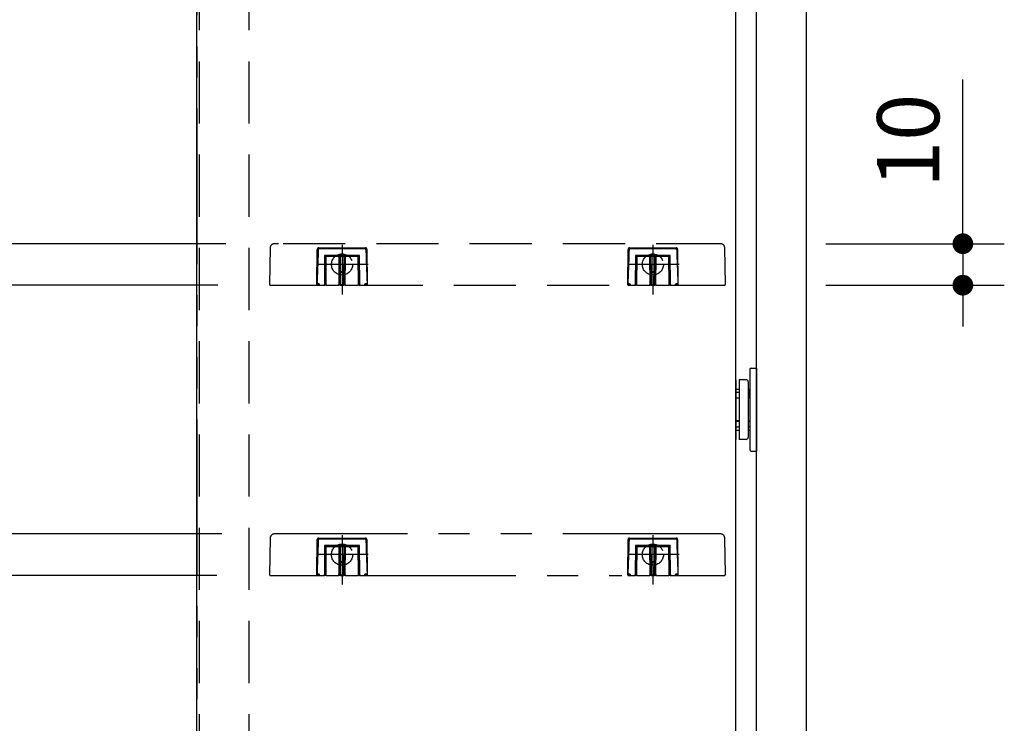
# Model space of a CAD drawing. Units: millimetres. Extents: x -395 to -10, y 7 to 352.
# Drawn here: x -357 to -309, y 123 to 157 of the extents above; entities that cross this region are included whole.
import ezdxf

# ---------------------------------------------------------------- set-up
doc = ezdxf.new("R2010")
doc.units = ezdxf.units.MM
for name, pattern in [('CENTER', [12, 7.5, -1.5, 1.5, -1.5]), ('DASHED', [4.5, 3, -1.5]), ('PHANTOM', [15, 7.5, -1.5, 1.5, -1.5, 1.5, -1.5])]:
    doc.linetypes.add(name, pattern=pattern)
doc.styles.get("Standard").update_dxf_attribs({"font": 'ROMANS', "bigfont": 'BIGFONT'})
doc.dimstyles.new('ISO-25', dxfattribs={"dimtxt": 2.5, "dimasz": 2.5, "dimexe": 1.25, "dimexo": 0.625, "dimtad": 1, "dimtxsty": 'Standard', "dimcen": 2.5, "dimadec": 0, "dimazin": 0, "dimtfac": 1, "dimtmove": 0, "dimatfit": 3, "dimfxl": 1, "dimarcsym": 0})

# ---------------------------------------------------------------- blocks, each defined once
blk = doc.blocks.new('_Dot')
at = {"color": 0, "linetype": 'ByBlock', "lineweight": -2}
blk.add_line((-0.5, 0), (-1, 0), dxfattribs=at)
at = {"color": 0, "linetype": 'ByBlock', "const_width": 0.5}
blk.add_lwpolyline([(-0.25, 0, 1), (0.25, 0, 1)], format="xyb", close=True, dxfattribs=at)
blk = doc.blocks.new('*D13')
at = {"color": 0, "lineweight": -2}
for p, q in [((-347.135, 144.6), (-372.705, 144.6)), ((-370.705, 133.6), (-370.705, 143.6)), ((-346.945, 132.6), (-372.705, 132.6))]:
    blk.add_line(p, q, dxfattribs=at)
at = {"layer": 'Defpoints', "color": 0}
for p in [(-370.706, 144.6), (-344.595, 144.6), (-344.405, 132.6)]:
    blk.add_point(p, dxfattribs=at)
at = {"color": 0, "lineweight": -2}
for p, rotation in [((-370.705, 144.6), 90), ((-370.705, 132.6), 270)]:
    blk.add_blockref('_Dot', p, dxfattribs=dict(at, rotation=rotation))
at = {"color": 0, "insert": (-372.955, 138.601), "char_height": 3, "attachment_point": 5, "rotation": 90}
blk.add_mtext('60', dxfattribs=at)
blk = doc.blocks.new('*D14')
at = {"color": 0, "lineweight": -2}
for p, q in [((-347.176, 130.6), (-372.705, 130.6)), ((-370.705, 119.6), (-370.705, 129.6)), ((-347.044, 118.6), (-372.705, 118.6))]:
    blk.add_line(p, q, dxfattribs=at)
at = {"layer": 'Defpoints', "color": 0}
for p in [(-370.706, 130.6), (-344.636, 130.6), (-344.504, 118.6)]:
    blk.add_point(p, dxfattribs=at)
at = {"color": 0, "lineweight": -2}
for p, rotation in [((-370.705, 130.6), 90), ((-370.705, 118.6), 270)]:
    blk.add_blockref('_Dot', p, dxfattribs=dict(at, rotation=rotation))
at = {"color": 0, "insert": (-372.955, 124.601), "char_height": 3, "attachment_point": 5, "rotation": 90}
blk.add_mtext('60', dxfattribs=at)
blk = doc.blocks.new('*D20')
at = {"color": 0, "lineweight": -2}
for p, q in [((-311.175, 146.6), (-311.175, 154.529)), ((-311.175, 147.6), (-311.175, 148.6)), ((-317.796, 146.6), (-309.175, 146.6)), ((-311.175, 146.6), (-311.175, 144.6)), ((-317.796, 144.6), (-309.175, 144.6)), ((-311.175, 143.6), (-311.175, 142.6))]:
    blk.add_line(p, q, dxfattribs=at)
at = {"layer": 'Defpoints', "color": 0}
for p in [(-320.336, 146.6), (-320.336, 144.6), (-311.176, 144.6)]:
    blk.add_point(p, dxfattribs=at)
at = {"color": 0, "lineweight": -2}
for p, rotation in [((-311.175, 146.6), 270), ((-311.175, 144.6), 90)]:
    blk.add_blockref('_Dot', p, dxfattribs=dict(at, rotation=rotation))
at = {"color": 0, "insert": (-313.425, 151.564), "char_height": 3, "attachment_point": 5, "rotation": 90}
blk.add_mtext('10', dxfattribs=at)
blk = doc.blocks.new('*D28')
at = {"color": 0, "lineweight": -2}
for p, q in [((-347.135, 158.6), (-372.705, 158.6)), ((-370.705, 147.6), (-370.705, 157.6)), ((-346.744, 146.6), (-372.705, 146.6))]:
    blk.add_line(p, q, dxfattribs=at)
at = {"layer": 'Defpoints', "color": 0}
for p in [(-370.706, 158.6), (-344.595, 158.6), (-344.204, 146.6)]:
    blk.add_point(p, dxfattribs=at)
at = {"color": 0, "lineweight": -2}
for p, rotation in [((-370.705, 158.6), 90), ((-370.705, 146.6), 270)]:
    blk.add_blockref('_Dot', p, dxfattribs=dict(at, rotation=rotation))
at = {"color": 0, "insert": (-372.955, 152.601), "char_height": 3, "attachment_point": 5, "rotation": 90}
blk.add_mtext('60', dxfattribs=at)

msp = doc.modelspace()

# ---------------------------------------------------------------- linework, layer by layer
at = {"color": 7, "linetype": 'PHANTOM'}
for p, q in [((-348.136, 243.121), (-348.136, 53.3)), ((-322.978, 132.6), (-344.405, 132.6)), ((-344.204, 132.6), (-344.404, 132.6)), ((-322.867, 132.6), (-323.001, 132.6)), ((-344.604, 132.403), (-344.635, 130.641)), ((-342.348, 130.641), (-342.333, 132.33)), ((-342.315, 132.311), (-342.333, 132.33)), ((-342.287, 132.311), (-342.315, 132.311)), ((-342.263, 132.4), (-342.244, 132.38)), ((-342.263, 132.4), (-340.008, 132.4)), ((-342.244, 132.38), (-340.027, 132.38)), ((-342.244, 132.38), (-342.244, 132.352)), ((-340.027, 132.352), (-342.244, 132.352)), ((-341.136, 132.546), (-341.136, 130.159)), ((-341.136, 132.546), (-341.136, 130.159)), ((-341.136, 132.546), (-341.136, 130.159)), ((-341.136, 132.391), (-341.136, 130.768)), ((-341.136, 132.391), (-341.136, 130.768)), ((-340.027, 132.38), (-340.008, 132.4)), ((-340.027, 132.38), (-340.027, 132.352)), ((-339.981, 132.311), (-339.985, 132.311)), ((-339.977, 132.311), (-339.981, 132.311)), ((-339.973, 132.311), (-339.977, 132.311)), ((-339.97, 132.311), (-339.973, 132.311)), ((-339.966, 132.311), (-339.97, 132.311)), ((-339.963, 132.311), (-339.966, 132.311)), ((-339.96, 132.311), (-339.963, 132.311)), ((-339.957, 132.311), (-339.96, 132.311)), ((-339.939, 132.33), (-339.957, 132.311)), ((-339.939, 132.33), (-339.924, 130.641)), ((-327.348, 130.641), (-327.333, 132.33)), ((-327.315, 132.311), (-327.333, 132.33)), ((-327.287, 132.311), (-327.315, 132.311)), ((-327.263, 132.4), (-325.008, 132.4)), ((-327.263, 132.4), (-327.244, 132.38)), ((-327.244, 132.38), (-327.244, 132.352)), ((-327.244, 132.38), (-325.027, 132.38)), ((-325.027, 132.352), (-327.244, 132.352)), ((-326.136, 132.546), (-326.136, 130.159)), ((-326.136, 132.546), (-326.136, 130.159)), ((-326.136, 132.546), (-326.136, 130.159)), ((-326.136, 132.391), (-326.136, 130.768)), ((-326.136, 132.391), (-326.136, 130.768)), ((-325.027, 132.38), (-325.008, 132.4)), ((-325.027, 132.38), (-325.027, 132.352)), ((-324.981, 132.311), (-324.985, 132.311)), ((-324.977, 132.311), (-324.981, 132.311)), ((-324.973, 132.311), (-324.977, 132.311)), ((-324.97, 132.311), (-324.973, 132.311)), ((-324.966, 132.311), (-324.97, 132.311)), ((-324.963, 132.311), (-324.966, 132.311)), ((-324.96, 132.311), (-324.963, 132.311)), ((-324.957, 132.311), (-324.96, 132.311)), ((-324.939, 132.33), (-324.957, 132.311)), ((-324.939, 132.33), (-324.924, 130.641)), ((-322.637, 130.641), (-322.667, 132.403)), ((-341.976, 132.04), (-341.988, 130.64)), ((-341.976, 132.04), (-341.968, 132.032)), ((-340.296, 132.04), (-341.976, 132.04)), ((-341.968, 132.032), (-341.96, 132.025)), ((-341.96, 132.025), (-341.953, 132.018)), ((-341.953, 132.018), (-341.947, 132.012)), ((-341.948, 130.64), (-341.936, 132)), ((-341.947, 132.012), (-341.943, 132.007)), ((-341.943, 132.007), (-341.939, 132.003)), ((-341.939, 132.003), (-341.937, 132.001)), ((-341.937, 132.001), (-341.936, 132)), ((-341.936, 132), (-340.336, 132)), ((-341.908, 130.64), (-341.896, 132)), ((-341.296, 132), (-341.284, 130.64)), ((-341.256, 132), (-341.249, 131.25)), ((-341.209, 131.25), (-341.216, 132)), ((-341.056, 132), (-341.062, 131.25)), ((-341.022, 131.25), (-341.016, 132)), ((-340.988, 130.64), (-340.976, 132)), ((-340.376, 132), (-340.364, 130.64)), ((-340.335, 132.001), (-340.336, 132)), ((-340.336, 132), (-340.324, 130.64)), ((-340.333, 132.003), (-340.335, 132.001)), ((-340.329, 132.007), (-340.333, 132.003)), ((-340.324, 132.012), (-340.329, 132.007)), ((-340.318, 132.018), (-340.324, 132.012)), ((-340.311, 132.025), (-340.318, 132.018)), ((-340.304, 132.032), (-340.311, 132.025)), ((-340.296, 132.04), (-340.304, 132.032)), ((-340.284, 130.64), (-340.296, 132.04)), ((-326.976, 132.04), (-326.988, 130.64)), ((-325.296, 132.04), (-326.976, 132.04)), ((-326.976, 132.04), (-326.968, 132.032)), ((-326.968, 132.032), (-326.96, 132.025)), ((-326.96, 132.025), (-326.953, 132.018)), ((-326.953, 132.018), (-326.947, 132.012)), ((-326.948, 130.64), (-326.936, 132)), ((-326.947, 132.012), (-326.943, 132.007)), ((-326.943, 132.007), (-326.939, 132.003)), ((-326.939, 132.003), (-326.937, 132.001)), ((-326.937, 132.001), (-326.936, 132)), ((-326.936, 132), (-325.336, 132)), ((-326.908, 130.64), (-326.896, 132)), ((-326.296, 132), (-326.284, 130.64)), ((-326.256, 132), (-326.249, 131.25)), ((-326.209, 131.25), (-326.216, 132)), ((-326.056, 132), (-326.062, 131.25)), ((-326.022, 131.25), (-326.016, 132)), ((-325.988, 130.64), (-325.976, 132)), ((-325.376, 132), (-325.364, 130.64)), ((-325.335, 132.001), (-325.336, 132)), ((-325.336, 132), (-325.324, 130.64)), ((-325.333, 132.003), (-325.335, 132.001)), ((-325.329, 132.007), (-325.333, 132.003)), ((-325.324, 132.012), (-325.329, 132.007)), ((-325.318, 132.018), (-325.324, 132.012)), ((-325.311, 132.025), (-325.318, 132.018)), ((-325.304, 132.032), (-325.311, 132.025)), ((-325.296, 132.04), (-325.304, 132.032)), ((-325.284, 130.64), (-325.296, 132.04)), ((-339.872, 131.6), (-342.362, 131.6)), ((-339.872, 131.6), (-342.362, 131.6)), ((-339.872, 131.6), (-342.362, 131.6)), ((-340.397, 131.6), (-341.848, 131.6)), ((-340.397, 131.6), (-341.848, 131.6)), ((-341.249, 131.25), (-341.249, 131.193)), ((-341.249, 131.193), (-341.247, 130.967)), ((-341.209, 131.25), (-341.209, 131.222)), ((-341.062, 131.25), (-341.209, 131.25)), ((-341.206, 130.895), (-341.209, 131.222)), ((-341.209, 131.222), (-341.062, 131.222)), ((-341.063, 131.165), (-341.065, 130.939)), ((-341.062, 131.222), (-341.063, 131.165)), ((-341.062, 131.25), (-341.062, 131.222)), ((-341.025, 130.922), (-341.022, 131.25)), ((-324.872, 131.6), (-327.362, 131.6)), ((-324.872, 131.6), (-327.362, 131.6)), ((-324.872, 131.6), (-327.362, 131.6)), ((-324.997, 131.6), (-326.848, 131.6)), ((-325.397, 131.6), (-326.848, 131.6)), ((-326.249, 131.25), (-326.249, 131.193)), ((-326.249, 131.193), (-326.247, 130.967)), ((-326.062, 131.25), (-326.209, 131.25)), ((-326.209, 131.25), (-326.209, 131.222)), ((-326.209, 131.222), (-326.062, 131.222)), ((-326.206, 130.895), (-326.209, 131.222)), ((-326.063, 131.165), (-326.065, 130.939)), ((-326.062, 131.222), (-326.063, 131.165)), ((-326.062, 131.25), (-326.062, 131.222)), ((-326.025, 130.922), (-326.022, 131.25)), ((-341.247, 130.967), (-341.244, 130.64)), ((-341.204, 130.668), (-341.206, 130.895)), ((-341.065, 130.939), (-341.068, 130.612)), ((-341.028, 130.64), (-341.027, 130.696)), ((-341.027, 130.696), (-341.025, 130.922)), ((-326.247, 130.967), (-326.244, 130.64)), ((-326.204, 130.668), (-326.206, 130.895)), ((-326.065, 130.939), (-326.068, 130.612)), ((-326.028, 130.64), (-326.027, 130.696)), ((-326.027, 130.696), (-326.025, 130.922)), ((-344.595, 130.6), (-344.235, 130.6)), ((-344.235, 130.6), (-342.331, 130.6)), ((-342.33, 130.6), (-341.988, 130.6)), ((-341.988, 130.6), (-341.988, 130.64)), ((-341.908, 130.6), (-341.988, 130.6)), ((-341.908, 130.6), (-341.908, 130.64)), ((-341.908, 130.6), (-341.284, 130.6)), ((-341.284, 130.6), (-341.284, 130.64)), ((-341.204, 130.6), (-341.284, 130.6)), ((-341.204, 130.612), (-341.204, 130.668)), ((-341.204, 130.612), (-341.204, 130.6)), ((-341.068, 130.612), (-341.204, 130.612)), ((-341.204, 130.6), (-341.068, 130.6)), ((-341.068, 130.612), (-341.068, 130.6)), ((-340.988, 130.6), (-341.068, 130.6)), ((-340.988, 130.64), (-340.988, 130.6)), ((-340.988, 130.6), (-340.364, 130.6)), ((-340.364, 130.64), (-340.364, 130.6)), ((-340.284, 130.6), (-340.364, 130.6)), ((-340.284, 130.64), (-340.284, 130.6)), ((-340.284, 130.6), (-339.941, 130.6)), ((-340.241, 130.6), (-327.631, 130.6)), ((-327.33, 130.6), (-326.988, 130.6)), ((-326.988, 130.6), (-326.988, 130.64)), ((-326.908, 130.6), (-326.988, 130.6)), ((-326.908, 130.6), (-326.908, 130.64)), ((-326.908, 130.6), (-326.284, 130.6)), ((-326.284, 130.6), (-326.284, 130.64)), ((-326.204, 130.6), (-326.284, 130.6)), ((-326.204, 130.6), (-326.284, 130.6)), ((-326.204, 130.612), (-326.204, 130.668)), ((-326.068, 130.612), (-326.204, 130.612)), ((-326.204, 130.612), (-326.204, 130.6)), ((-326.204, 130.6), (-326.068, 130.6)), ((-326.204, 130.6), (-326.068, 130.6)), ((-326.068, 130.612), (-326.068, 130.6)), ((-325.988, 130.6), (-326.068, 130.6)), ((-325.988, 130.6), (-326.068, 130.6)), ((-325.988, 130.64), (-325.988, 130.6)), ((-325.988, 130.6), (-325.364, 130.6)), ((-325.364, 130.64), (-325.364, 130.6)), ((-325.284, 130.6), (-325.364, 130.6)), ((-325.284, 130.6), (-325.364, 130.6)), ((-325.284, 130.64), (-325.284, 130.6)), ((-325.284, 130.6), (-324.941, 130.6)), ((-324.941, 130.6), (-323.037, 130.6)), ((-323.037, 130.6), (-322.677, 130.6))]:
    msp.add_line(p, q, dxfattribs=at)
at = {"color": 7, "linetype": 'Continuous'}
for p, q in [((-322.136, 78.7), (-322.136, 198.5)), ((-321.136, 79.1), (-321.136, 198.1)), ((-318.736, 198.1), (-318.736, 79.1)), ((-348.136, 78.7), (-348.136, 194.5)), ((-321.456, 140.54), (-321.456, 136.66)), ((-321.396, 140.6), (-321.136, 140.6)), ((-321.136, 140.6), (-321.136, 136.6)), ((-322.136, 140.04), (-322.136, 137.16)), ((-321.636, 140.04), (-321.976, 140.04)), ((-321.976, 140.04), (-321.976, 137.16)), ((-321.536, 139.94), (-321.536, 137.26)), ((-322.136, 139.59), (-321.976, 139.59)), ((-322.136, 139.44), (-321.976, 139.44)), ((-321.536, 139.59), (-321.456, 139.59)), ((-321.456, 139.44), (-321.536, 139.44)), ((-321.456, 139.16), (-321.456, 139.59)), ((-322.136, 139.16), (-321.976, 139.16)), ((-321.976, 139.145), (-322.136, 139.145)), ((-321.536, 139.16), (-321.456, 139.16)), ((-321.976, 138.055), (-322.136, 138.055)), ((-322.136, 138.04), (-321.976, 138.04)), ((-321.536, 138.04), (-321.456, 138.04)), ((-321.456, 138.04), (-321.456, 137.61)), ((-322.136, 137.76), (-321.976, 137.76)), ((-322.136, 137.61), (-321.976, 137.61)), ((-321.456, 137.76), (-321.536, 137.76)), ((-321.536, 137.61), (-321.456, 137.61)), ((-321.636, 137.16), (-321.976, 137.16)), ((-321.396, 136.6), (-321.136, 136.6))]:
    msp.add_line(p, q, dxfattribs=at)
at = {"color": 7, "linetype": 'DASHED'}
for p, q in [((-348.036, 195.9), (-348.036, 81.3)), ((-345.636, 195.9), (-345.636, 81.3)), ((-344.604, 146.403), (-344.635, 144.641)), ((-322.978, 146.6), (-344.405, 146.6)), ((-344.204, 146.6), (-344.404, 146.6)), ((-342.263, 146.4), (-342.244, 146.38)), ((-342.263, 146.4), (-340.008, 146.4)), ((-342.244, 146.38), (-340.027, 146.38)), ((-342.244, 146.38), (-342.244, 146.352)), ((-340.027, 146.352), (-342.244, 146.352)), ((-340.027, 146.38), (-340.008, 146.4)), ((-340.027, 146.38), (-340.027, 146.352)), ((-327.263, 146.4), (-325.008, 146.4)), ((-327.263, 146.4), (-327.244, 146.38)), ((-327.244, 146.38), (-327.244, 146.352)), ((-327.244, 146.38), (-325.027, 146.38)), ((-325.027, 146.352), (-327.244, 146.352)), ((-325.027, 146.38), (-325.008, 146.4)), ((-325.027, 146.38), (-325.027, 146.352)), ((-322.867, 146.6), (-323.001, 146.6)), ((-322.637, 144.641), (-322.667, 146.403)), ((-342.348, 144.641), (-342.333, 146.33)), ((-342.315, 146.311), (-342.333, 146.33)), ((-342.287, 146.311), (-342.315, 146.311)), ((-341.976, 146.04), (-341.988, 144.64)), ((-341.976, 146.04), (-341.968, 146.032)), ((-340.296, 146.04), (-341.976, 146.04)), ((-341.968, 146.032), (-341.96, 146.025)), ((-341.96, 146.025), (-341.953, 146.018)), ((-341.953, 146.018), (-341.947, 146.012)), ((-341.948, 144.64), (-341.936, 146)), ((-341.947, 146.012), (-341.943, 146.007)), ((-341.943, 146.007), (-341.939, 146.003)), ((-341.939, 146.003), (-341.937, 146.001)), ((-341.937, 146.001), (-341.936, 146)), ((-341.936, 146), (-340.336, 146)), ((-341.908, 144.64), (-341.896, 146)), ((-341.296, 146), (-341.284, 144.64)), ((-341.256, 146), (-341.249, 145.25)), ((-341.209, 145.25), (-341.216, 146)), ((-341.056, 146), (-341.062, 145.25)), ((-341.022, 145.25), (-341.016, 146)), ((-340.988, 144.64), (-340.976, 146)), ((-340.376, 146), (-340.364, 144.64)), ((-340.335, 146.001), (-340.336, 146)), ((-340.336, 146), (-340.324, 144.64)), ((-340.333, 146.003), (-340.335, 146.001)), ((-340.329, 146.007), (-340.333, 146.003)), ((-340.324, 146.012), (-340.329, 146.007)), ((-340.318, 146.018), (-340.324, 146.012)), ((-340.311, 146.025), (-340.318, 146.018)), ((-340.304, 146.032), (-340.311, 146.025)), ((-340.296, 146.04), (-340.304, 146.032)), ((-340.284, 144.64), (-340.296, 146.04)), ((-339.981, 146.311), (-339.985, 146.311)), ((-339.977, 146.311), (-339.981, 146.311)), ((-339.973, 146.311), (-339.977, 146.311)), ((-339.97, 146.311), (-339.973, 146.311)), ((-339.966, 146.311), (-339.97, 146.311)), ((-339.963, 146.311), (-339.966, 146.311)), ((-339.96, 146.311), (-339.963, 146.311)), ((-339.957, 146.311), (-339.96, 146.311)), ((-339.939, 146.33), (-339.957, 146.311)), ((-339.939, 146.33), (-339.924, 144.641)), ((-327.348, 144.641), (-327.333, 146.33)), ((-327.315, 146.311), (-327.333, 146.33)), ((-327.287, 146.311), (-327.315, 146.311)), ((-326.976, 146.04), (-326.988, 144.64)), ((-325.296, 146.04), (-326.976, 146.04)), ((-326.976, 146.04), (-326.968, 146.032)), ((-326.968, 146.032), (-326.96, 146.025)), ((-326.96, 146.025), (-326.953, 146.018)), ((-326.953, 146.018), (-326.947, 146.012)), ((-326.948, 144.64), (-326.936, 146)), ((-326.947, 146.012), (-326.943, 146.007)), ((-326.943, 146.007), (-326.939, 146.003)), ((-326.939, 146.003), (-326.937, 146.001)), ((-326.937, 146.001), (-326.936, 146)), ((-326.936, 146), (-325.336, 146)), ((-326.908, 144.64), (-326.896, 146)), ((-326.296, 146), (-326.284, 144.64)), ((-326.256, 146), (-326.249, 145.25)), ((-326.209, 145.25), (-326.216, 146)), ((-326.056, 146), (-326.062, 145.25)), ((-326.022, 145.25), (-326.016, 146)), ((-325.988, 144.64), (-325.976, 146)), ((-325.376, 146), (-325.364, 144.64)), ((-325.335, 146.001), (-325.336, 146)), ((-325.336, 146), (-325.324, 144.64)), ((-325.333, 146.003), (-325.335, 146.001)), ((-325.329, 146.007), (-325.333, 146.003)), ((-325.324, 146.012), (-325.329, 146.007)), ((-325.318, 146.018), (-325.324, 146.012)), ((-325.311, 146.025), (-325.318, 146.018)), ((-325.304, 146.032), (-325.311, 146.025)), ((-325.296, 146.04), (-325.304, 146.032)), ((-325.284, 144.64), (-325.296, 146.04)), ((-324.981, 146.311), (-324.985, 146.311)), ((-324.977, 146.311), (-324.981, 146.311)), ((-324.973, 146.311), (-324.977, 146.311)), ((-324.97, 146.311), (-324.973, 146.311)), ((-324.966, 146.311), (-324.97, 146.311)), ((-324.963, 146.311), (-324.966, 146.311)), ((-324.96, 146.311), (-324.963, 146.311)), ((-324.957, 146.311), (-324.96, 146.311)), ((-324.939, 146.33), (-324.957, 146.311)), ((-324.939, 146.33), (-324.924, 144.641)), ((-341.249, 145.25), (-341.249, 145.193)), ((-341.249, 145.193), (-341.247, 144.967)), ((-341.247, 144.967), (-341.244, 144.64)), ((-341.209, 145.25), (-341.209, 145.222)), ((-341.062, 145.25), (-341.209, 145.25)), ((-341.206, 144.895), (-341.209, 145.222)), ((-341.209, 145.222), (-341.062, 145.222)), ((-341.065, 144.939), (-341.068, 144.612)), ((-341.063, 145.165), (-341.065, 144.939)), ((-341.062, 145.222), (-341.063, 145.165)), ((-341.062, 145.25), (-341.062, 145.222)), ((-341.025, 144.922), (-341.022, 145.25)), ((-326.249, 145.25), (-326.249, 145.193)), ((-326.249, 145.193), (-326.247, 144.967)), ((-326.247, 144.967), (-326.244, 144.64)), ((-326.062, 145.25), (-326.209, 145.25)), ((-326.209, 145.25), (-326.209, 145.222)), ((-326.209, 145.222), (-326.062, 145.222)), ((-326.206, 144.895), (-326.209, 145.222)), ((-326.065, 144.939), (-326.068, 144.612)), ((-326.063, 145.165), (-326.065, 144.939)), ((-326.062, 145.222), (-326.063, 145.165)), ((-326.062, 145.25), (-326.062, 145.222)), ((-326.025, 144.922), (-326.022, 145.25)), ((-344.595, 144.6), (-344.235, 144.6)), ((-344.235, 144.6), (-342.331, 144.6)), ((-342.33, 144.6), (-341.988, 144.6)), ((-341.988, 144.6), (-341.988, 144.64)), ((-341.908, 144.6), (-341.988, 144.6)), ((-341.908, 144.6), (-341.908, 144.64)), ((-341.908, 144.6), (-341.284, 144.6)), ((-341.284, 144.6), (-341.284, 144.64)), ((-341.204, 144.6), (-341.284, 144.6)), ((-341.204, 144.668), (-341.206, 144.895)), ((-341.204, 144.612), (-341.204, 144.668)), ((-341.204, 144.612), (-341.204, 144.6)), ((-341.068, 144.612), (-341.204, 144.612)), ((-341.204, 144.6), (-341.068, 144.6)), ((-341.068, 144.612), (-341.068, 144.6)), ((-340.988, 144.6), (-341.068, 144.6)), ((-341.028, 144.64), (-341.027, 144.696)), ((-341.027, 144.696), (-341.025, 144.922)), ((-340.988, 144.64), (-340.988, 144.6)), ((-340.988, 144.6), (-340.364, 144.6)), ((-340.364, 144.64), (-340.364, 144.6)), ((-340.284, 144.6), (-340.364, 144.6)), ((-340.284, 144.64), (-340.284, 144.6)), ((-340.284, 144.6), (-339.941, 144.6)), ((-340.241, 144.6), (-327.631, 144.6)), ((-327.33, 144.6), (-326.988, 144.6)), ((-326.988, 144.6), (-326.988, 144.64)), ((-326.908, 144.6), (-326.988, 144.6)), ((-326.908, 144.6), (-326.908, 144.64)), ((-326.908, 144.6), (-326.284, 144.6)), ((-326.284, 144.6), (-326.284, 144.64)), ((-326.204, 144.6), (-326.284, 144.6)), ((-326.204, 144.6), (-326.284, 144.6)), ((-326.204, 144.668), (-326.206, 144.895)), ((-326.204, 144.612), (-326.204, 144.668)), ((-326.068, 144.612), (-326.204, 144.612)), ((-326.204, 144.612), (-326.204, 144.6)), ((-326.204, 144.6), (-326.068, 144.6)), ((-326.204, 144.6), (-326.068, 144.6)), ((-326.068, 144.612), (-326.068, 144.6)), ((-325.988, 144.6), (-326.068, 144.6)), ((-325.988, 144.6), (-326.068, 144.6)), ((-326.028, 144.64), (-326.027, 144.696)), ((-326.027, 144.696), (-326.025, 144.922)), ((-325.988, 144.64), (-325.988, 144.6)), ((-325.988, 144.6), (-325.364, 144.6)), ((-325.364, 144.64), (-325.364, 144.6)), ((-325.284, 144.6), (-325.364, 144.6)), ((-325.284, 144.6), (-325.364, 144.6)), ((-325.284, 144.64), (-325.284, 144.6)), ((-325.284, 144.6), (-324.941, 144.6)), ((-324.941, 144.6), (-323.037, 144.6)), ((-323.037, 144.6), (-322.677, 144.6))]:
    msp.add_line(p, q, dxfattribs=at)
at = {"color": 7, "linetype": 'CENTER'}
for p, q in [((-341.136, 146.546), (-341.136, 144.159)), ((-341.136, 146.546), (-341.136, 144.159)), ((-341.136, 146.546), (-341.136, 144.159)), ((-341.136, 146.391), (-341.136, 144.768)), ((-341.136, 146.391), (-341.136, 144.768)), ((-326.136, 146.546), (-326.136, 144.159)), ((-326.136, 146.546), (-326.136, 144.159)), ((-326.136, 146.546), (-326.136, 144.159)), ((-326.136, 146.391), (-326.136, 144.768)), ((-326.136, 146.391), (-326.136, 144.768)), ((-339.872, 145.6), (-342.362, 145.6)), ((-339.872, 145.6), (-342.362, 145.6)), ((-339.872, 145.6), (-342.362, 145.6)), ((-340.397, 145.6), (-341.848, 145.6)), ((-340.397, 145.6), (-341.848, 145.6)), ((-324.872, 145.6), (-327.362, 145.6)), ((-324.872, 145.6), (-327.362, 145.6)), ((-324.872, 145.6), (-327.362, 145.6)), ((-324.997, 145.6), (-326.848, 145.6)), ((-325.397, 145.6), (-326.848, 145.6))]:
    msp.add_line(p, q, dxfattribs=at)
at = {"color": 7, "linetype": 'DASHED'}
for centre in [(-341.136, 145.6), (-326.136, 145.6), (-341.136, 131.6), (-326.136, 131.6)]:
    msp.add_circle(centre, 0.51, dxfattribs=at)
for centre, radius, start, end in [((-344.404, 146.4), 0.2, 90, 179), ((-322.867, 146.4), 0.2, 1, 90), ((-341.214, 145.257), 0.0356, 191.8528, 278.2858), ((-341.229, 146.396), 1.146, 269.0004, 270.9996), ((-341.057, 145.257), 0.0356, 261.7142, 348.1472), ((-341.042, 146.396), 1.146, 269.0005, 270.9995), ((-326.229, 146.396), 1.146, 269.0004, 270.9996), ((-326.214, 145.257), 0.0356, 191.8528, 278.2858), ((-326.042, 146.396), 1.146, 269.0005, 270.9995), ((-326.057, 145.257), 0.0356, 261.7142, 348.1472), ((-344.595, 144.64), 0.04, 179, 270), ((-341.988, 144.64), 0.04, 270, 359.5), ((-341.209, 144.647), 0.0356, 191.8527, 278.2858), ((-341.204, 144.64), 0.04, 180.5, 270), ((-341.063, 144.647), 0.0356, 261.7148, 348.1466), ((-341.068, 144.64), 0.04, 270, 359.5), ((-340.284, 144.64), 0.04, 180.5, 270), ((-326.988, 144.64), 0.04, 270, 359.5), ((-326.204, 144.64), 0.04, 180.5, 270), ((-326.209, 144.647), 0.0356, 191.8527, 278.2858), ((-326.068, 144.64), 0.04, 270, 359.5), ((-326.063, 144.647), 0.0356, 261.7148, 348.1466), ((-325.284, 144.64), 0.04, 180.5, 270), ((-322.677, 144.64), 0.04, 270, 1)]:
    msp.add_arc(centre, radius, start, end, dxfattribs=at)
at = {"color": 7, "linetype": 'Continuous'}
for centre, radius, start, end in [((-321.396, 140.54), 0.06, 90, 180), ((-321.636, 139.94), 0.1, 0, 90), ((-321.636, 137.26), 0.1, 270, 0), ((-321.396, 136.66), 0.06, 180, 270)]:
    msp.add_arc(centre, radius, start, end, dxfattribs=at)
at = {"color": 7, "linetype": 'PHANTOM'}
for centre, radius, start, end in [((-344.404, 132.4), 0.2, 90, 179), ((-322.867, 132.4), 0.2, 1, 90), ((-341.214, 131.257), 0.0356, 191.8528, 278.2858), ((-341.229, 132.396), 1.146, 269.0004, 270.9996), ((-341.057, 131.257), 0.0356, 261.7142, 348.1472), ((-341.042, 132.396), 1.146, 269.0005, 270.9995), ((-326.229, 132.396), 1.146, 269.0004, 270.9996), ((-326.214, 131.257), 0.0356, 191.8528, 278.2858), ((-326.042, 132.396), 1.146, 269.0005, 270.9995), ((-326.057, 131.257), 0.0356, 261.7142, 348.1472), ((-344.595, 130.64), 0.04, 179, 270), ((-341.988, 130.64), 0.04, 270, 359.5), ((-341.209, 130.647), 0.0356, 191.8527, 278.2858), ((-341.204, 130.64), 0.04, 180.5, 270), ((-341.063, 130.647), 0.0356, 261.7148, 348.1466), ((-341.068, 130.64), 0.04, 270, 359.5), ((-340.284, 130.64), 0.04, 180.5, 270), ((-326.988, 130.64), 0.04, 270, 359.5), ((-326.204, 130.64), 0.04, 180.5, 270), ((-326.209, 130.647), 0.0356, 191.8527, 278.2858), ((-326.068, 130.64), 0.04, 270, 359.5), ((-326.063, 130.647), 0.0356, 261.7148, 348.1466), ((-325.284, 130.64), 0.04, 180.5, 270), ((-322.677, 130.64), 0.04, 270, 1)]:
    msp.add_arc(centre, radius, start, end, dxfattribs=at)
at = {"color": 7, "linetype": 'DASHED'}
for centre, major_axis, ratio, start_param, end_param in [((-342.192, 146.256), (-0.121, 0.126), 0.572196, 5.782084, 6.814288), ((-342.203, 146.267), (-0.0881, 0.0905), 0.791692, 5.767367, 6.799574), ((-342.203, 146.267), (0.0719, -0.0738), 0.582446, 2.625776, 3.65798), ((-340.069, 146.267), (0.0881, 0.0905), 0.791692, 5.766797, 6.799003), ((-340.069, 146.267), (0.0719, 0.0738), 0.582446, 5.766798, 6.799002), ((-340.08, 146.256), (0.121, 0.126), 0.572196, 5.752083, 6.784287), ((-327.192, 146.256), (-0.121, 0.126), 0.572196, 5.782084, 6.814288), ((-327.203, 146.267), (-0.0881, 0.0905), 0.791692, 5.767367, 6.799574), ((-327.203, 146.267), (0.0719, -0.0738), 0.582446, 2.625776, 3.65798), ((-325.069, 146.267), (0.0881, 0.0905), 0.791692, 5.766797, 6.799003), ((-325.069, 146.267), (0.0719, 0.0738), 0.582446, 5.766798, 6.799002), ((-325.08, 146.256), (0.121, 0.126), 0.572196, 5.752083, 6.784287), ((-342.331, 144.64), (0, 0.04), 0.414303, 1.553431, 3.141593), ((-342.33, 144.64), (0, 0.04), 0.414303, 1.632231, 3.141593), ((-339.941, 144.64), (0, 0.04), 0.414303, 3.141593, 4.729775), ((-339.941, 144.64), (0, 0.04), 0.414303, 3.141593, 4.650928), ((-327.331, 144.64), (0, 0.04), 0.414303, 1.553431, 3.141593), ((-327.33, 144.64), (0, 0.04), 0.414303, 1.632231, 3.141593), ((-324.941, 144.64), (0, 0.04), 0.414303, 3.141593, 4.729775), ((-324.941, 144.64), (0, 0.04), 0.414303, 3.141593, 4.650928)]:
    msp.add_ellipse(centre, major_axis=major_axis, ratio=ratio, start_param=start_param, end_param=end_param, dxfattribs=at)
for centre, major_axis in [((-342.291, 144.64), (-0.0566, 0.001)), ((-339.981, 144.64), (-0.0566, -0.001)), ((-327.291, 144.64), (-0.0566, 0.001)), ((-324.981, 144.64), (-0.0566, -0.001))]:
    msp.add_ellipse(centre, major_axis=major_axis, ratio=0.706999, dxfattribs=at)
at = {"color": 7, "linetype": 'PHANTOM'}
for centre, major_axis, ratio, start_param, end_param in [((-342.192, 132.256), (-0.121, 0.126), 0.572196, 5.782084, 6.814288), ((-342.203, 132.267), (-0.0881, 0.0905), 0.791692, 5.767367, 6.799574), ((-342.203, 132.267), (0.0719, -0.0738), 0.582446, 2.625776, 3.65798), ((-340.069, 132.267), (0.0881, 0.0905), 0.791692, 5.766797, 6.799003), ((-340.069, 132.267), (0.0719, 0.0738), 0.582446, 5.766798, 6.799002), ((-340.08, 132.256), (0.121, 0.126), 0.572196, 5.752083, 6.784287), ((-327.192, 132.256), (-0.121, 0.126), 0.572196, 5.782084, 6.814288), ((-327.203, 132.267), (-0.0881, 0.0905), 0.791692, 5.767367, 6.799574), ((-327.203, 132.267), (0.0719, -0.0738), 0.582446, 2.625776, 3.65798), ((-325.069, 132.267), (0.0881, 0.0905), 0.791692, 5.766797, 6.799003), ((-325.069, 132.267), (0.0719, 0.0738), 0.582446, 5.766798, 6.799002), ((-325.08, 132.256), (0.121, 0.126), 0.572196, 5.752083, 6.784287), ((-342.331, 130.64), (0, 0.04), 0.414303, 1.553431, 3.141593), ((-342.33, 130.64), (0, 0.04), 0.414303, 1.632231, 3.141593), ((-339.941, 130.64), (0, 0.04), 0.414303, 3.141593, 4.729775), ((-339.941, 130.64), (0, 0.04), 0.414303, 3.141593, 4.650928), ((-327.331, 130.64), (0, 0.04), 0.414303, 1.553431, 3.141593), ((-327.33, 130.64), (0, 0.04), 0.414303, 1.632231, 3.141593), ((-324.941, 130.64), (0, 0.04), 0.414303, 3.141593, 4.729775), ((-324.941, 130.64), (0, 0.04), 0.414303, 3.141593, 4.650928)]:
    msp.add_ellipse(centre, major_axis=major_axis, ratio=ratio, start_param=start_param, end_param=end_param, dxfattribs=at)
for centre, major_axis in [((-342.291, 130.64), (-0.0566, 0.001)), ((-339.981, 130.64), (-0.0566, -0.001)), ((-327.291, 130.64), (-0.0566, 0.001)), ((-324.981, 130.64), (-0.0566, -0.001))]:
    msp.add_ellipse(centre, major_axis=major_axis, ratio=0.706999, dxfattribs=at)
at = {"color": 7, "linetype": 'DASHED'}
for points in [[(-342.315, 146.311), (-342.33, 145.755), (-342.339, 145.198), (-342.347, 144.641)], [(-342.287, 146.311), (-342.301, 145.754), (-342.324, 145.197), (-342.346, 144.64)], [(-339.985, 146.311), (-339.97, 145.754), (-339.948, 145.197), (-339.925, 144.64)], [(-339.957, 146.311), (-339.942, 145.755), (-339.933, 145.198), (-339.924, 144.641)], [(-327.315, 146.311), (-327.33, 145.755), (-327.339, 145.198), (-327.347, 144.641)], [(-327.287, 146.311), (-327.301, 145.754), (-327.324, 145.197), (-327.346, 144.64)], [(-324.985, 146.311), (-324.97, 145.754), (-324.948, 145.197), (-324.925, 144.64)], [(-324.957, 146.311), (-324.942, 145.755), (-324.933, 145.198), (-324.924, 144.641)]]:
    msp.add_open_spline(points, degree=3, dxfattribs=at)
for points, knots in [([(-342.347, 144.638), (-342.347, 144.638), (-342.347, 144.639), (-342.347, 144.64), (-342.347, 144.64), (-342.347, 144.641)], [0, 0, 0, 0, 0.001021755, 0.002043509, 0.003230948, 0.003230948, 0.003230948, 0.003230948]), ([(-342.347, 144.638), (-342.347, 144.638), (-342.347, 144.639), (-342.347, 144.64), (-342.346, 144.64)], [0, 0, 0, 0, 0.00101776, 0.002518957, 0.002518957, 0.002518957, 0.002518957]), ([(-339.925, 144.638), (-339.925, 144.638), (-339.925, 144.639), (-339.924, 144.64), (-339.924, 144.64), (-339.924, 144.641)], [0, 0, 0, 0, 0.00102174, 0.002043478, 0.003230897, 0.003230897, 0.003230897, 0.003230897]), ([(-339.925, 144.638), (-339.925, 144.638), (-339.925, 144.639), (-339.925, 144.64), (-339.925, 144.64)], [0, 0, 0, 0, 0.001017803, 0.002519061, 0.002519061, 0.002519061, 0.002519061]), ([(-327.347, 144.638), (-327.347, 144.638), (-327.347, 144.639), (-327.347, 144.64), (-327.347, 144.64), (-327.347, 144.641)], [0, 0, 0, 0, 0.001021755, 0.002043509, 0.003230948, 0.003230948, 0.003230948, 0.003230948]), ([(-327.347, 144.638), (-327.347, 144.638), (-327.347, 144.639), (-327.347, 144.64), (-327.346, 144.64)], [0, 0, 0, 0, 0.00101776, 0.002518957, 0.002518957, 0.002518957, 0.002518957]), ([(-324.925, 144.638), (-324.925, 144.638), (-324.925, 144.639), (-324.924, 144.64), (-324.924, 144.64), (-324.924, 144.641)], [0, 0, 0, 0, 0.00102174, 0.002043478, 0.003230897, 0.003230897, 0.003230897, 0.003230897]), ([(-324.925, 144.638), (-324.925, 144.638), (-324.925, 144.639), (-324.925, 144.64), (-324.925, 144.64)], [0, 0, 0, 0, 0.001017803, 0.002519061, 0.002519061, 0.002519061, 0.002519061])]:
    msp.add_open_spline(points, degree=3, knots=knots, dxfattribs=at)
at = {"color": 7, "linetype": 'PHANTOM'}
for points in [[(-342.315, 132.311), (-342.33, 131.755), (-342.339, 131.198), (-342.347, 130.641)], [(-342.287, 132.311), (-342.301, 131.754), (-342.324, 131.197), (-342.346, 130.64)], [(-339.985, 132.311), (-339.97, 131.754), (-339.948, 131.197), (-339.925, 130.64)], [(-339.957, 132.311), (-339.942, 131.755), (-339.933, 131.198), (-339.924, 130.641)], [(-327.315, 132.311), (-327.33, 131.755), (-327.339, 131.198), (-327.347, 130.641)], [(-327.287, 132.311), (-327.301, 131.754), (-327.324, 131.197), (-327.346, 130.64)], [(-324.985, 132.311), (-324.97, 131.754), (-324.948, 131.197), (-324.925, 130.64)], [(-324.957, 132.311), (-324.942, 131.755), (-324.933, 131.198), (-324.924, 130.641)]]:
    msp.add_open_spline(points, degree=3, dxfattribs=at)
for points, knots in [([(-342.347, 130.638), (-342.347, 130.638), (-342.347, 130.639), (-342.347, 130.64), (-342.347, 130.64), (-342.347, 130.641)], [0, 0, 0, 0, 0.001021755, 0.002043509, 0.003230948, 0.003230948, 0.003230948, 0.003230948]), ([(-342.347, 130.638), (-342.347, 130.638), (-342.347, 130.639), (-342.347, 130.64), (-342.346, 130.64)], [0, 0, 0, 0, 0.00101776, 0.002518957, 0.002518957, 0.002518957, 0.002518957]), ([(-339.925, 130.638), (-339.925, 130.638), (-339.925, 130.639), (-339.924, 130.64), (-339.924, 130.64), (-339.924, 130.641)], [0, 0, 0, 0, 0.00102174, 0.002043478, 0.003230897, 0.003230897, 0.003230897, 0.003230897]), ([(-339.925, 130.638), (-339.925, 130.638), (-339.925, 130.639), (-339.925, 130.64), (-339.925, 130.64)], [0, 0, 0, 0, 0.001017803, 0.002519061, 0.002519061, 0.002519061, 0.002519061]), ([(-327.347, 130.638), (-327.347, 130.638), (-327.347, 130.639), (-327.347, 130.64), (-327.347, 130.64), (-327.347, 130.641)], [0, 0, 0, 0, 0.001021755, 0.002043509, 0.003230948, 0.003230948, 0.003230948, 0.003230948]), ([(-327.347, 130.638), (-327.347, 130.638), (-327.347, 130.639), (-327.347, 130.64), (-327.346, 130.64)], [0, 0, 0, 0, 0.00101776, 0.002518957, 0.002518957, 0.002518957, 0.002518957]), ([(-324.925, 130.638), (-324.925, 130.638), (-324.925, 130.639), (-324.924, 130.64), (-324.924, 130.64), (-324.924, 130.641)], [0, 0, 0, 0, 0.00102174, 0.002043478, 0.003230897, 0.003230897, 0.003230897, 0.003230897]), ([(-324.925, 130.638), (-324.925, 130.638), (-324.925, 130.639), (-324.925, 130.64), (-324.925, 130.64)], [0, 0, 0, 0, 0.001017803, 0.002519061, 0.002519061, 0.002519061, 0.002519061])]:
    msp.add_open_spline(points, degree=3, knots=knots, dxfattribs=at)

# ---------------------------------------------------------------- dimensions: what is measured, and where the dimension line sits
at = {"color": 7}
for base, p1, p2, angle, text, picture, middle in [((-370.705, 158.6), (-344.204, 146.6), (-344.595, 158.6), 270, '60', '*D28', (-370.705, 152.601)), ((-311.175, 144.6), (-320.336, 146.6), (-320.336, 144.6), 90, '10', '*D20', (-311.175, 151.564)), ((-370.705, 144.6), (-344.405, 132.6), (-344.595, 144.6), 270, '60', '*D13', (-370.705, 138.601)), ((-370.705, 130.6), (-344.504, 118.6), (-344.636, 130.6), 270, '60', '*D14', (-370.705, 124.601))]:
    dim = msp.add_linear_dim(base=base, p1=p1, p2=p2, angle=angle, text=text, dimstyle='ISO-25', override={"dimtxt": 3, "dimasz": 1, "dimexe": 2, "dimexo": 2.54, "dimgap": 0.75, "dimtad": 1, "dimtih": 0, "dimtoh": 0, "dimdec": 0, "dimdsep": 46, "dimblk1": 'Dot', "dimblk2": 'Dot', "dimsah": 1, "dimse1": 0, "dimse2": 0, "dimtmove": 0}, dxfattribs=at)
    dim.commit()
    dim.dimension.update_dxf_attribs({"geometry": picture, "text_midpoint": middle, "dimtype": 160})

doc.saveas('drawing.dxf')
